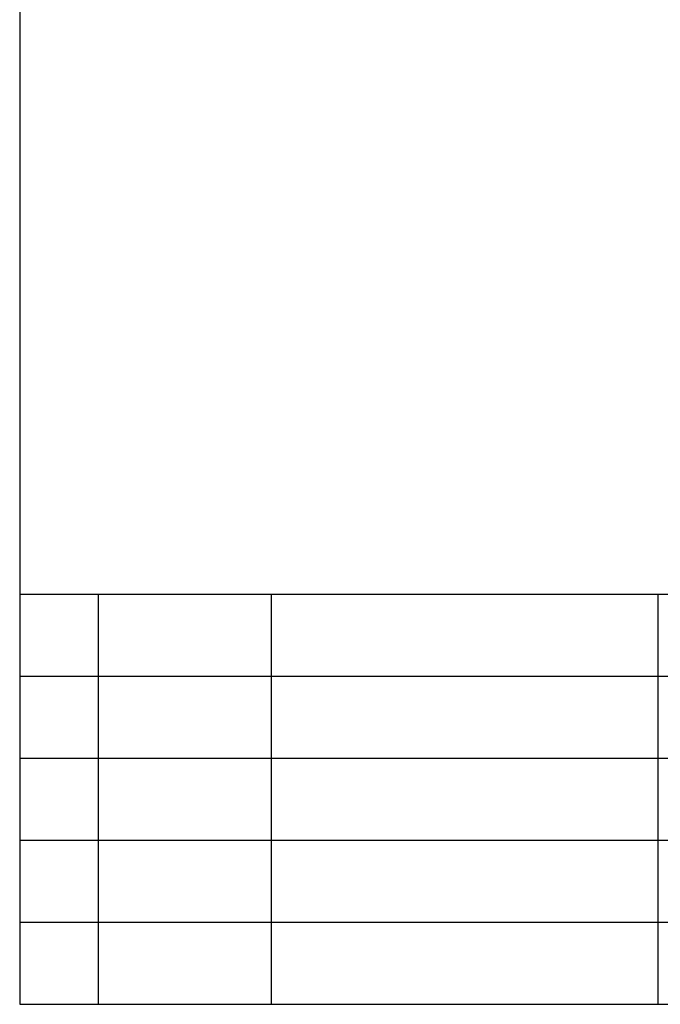
# Model space of a CAD drawing. Units: millimetres. Extents: x 104 to 1004, y 44 to 1434.
# Drawn here: x 104 to 432, y 44 to 548 of the extents above; entities that cross this region are included whole.
import ezdxf

# ---------------------------------------------------------------- set-up
doc = ezdxf.new("R2010")
doc.units = ezdxf.units.MM
doc.header["$LTSCALE"] = 5
doc.layers.add('WAKU', color=7, linetype='Continuous')

msp = doc.modelspace()

# ---------------------------------------------------------------- linework, layer by layer
at = {"layer": 'WAKU', "lineweight": 25}
for p, q in [((103.6213, 1434.1914), (103.6213, 44.1914)), ((103.6213, 254.1914), (1003.6213, 254.1914)), ((143.8554, 254.1914), (143.8554, 44.1914)), ((232.4695, 254.1914), (232.4695, 44.1914)), ((430.3233, 254.1914), (430.3233, 44.1914)), ((103.6213, 44.1914), (1003.6213, 44.1914))]:
    msp.add_line(p, q, dxfattribs=at)
at = {"layer": 'WAKU', "color": 7, "lineweight": 25}
for p, q in [((103.6213, 212.1914), (493.6213, 212.1914)), ((103.6213, 170.1914), (493.6213, 170.1914)), ((103.6213, 128.1914), (493.6213, 128.1914)), ((103.6213, 86.1914), (493.6213, 86.1914))]:
    msp.add_line(p, q, dxfattribs=at)

doc.saveas('drawing.dxf')
